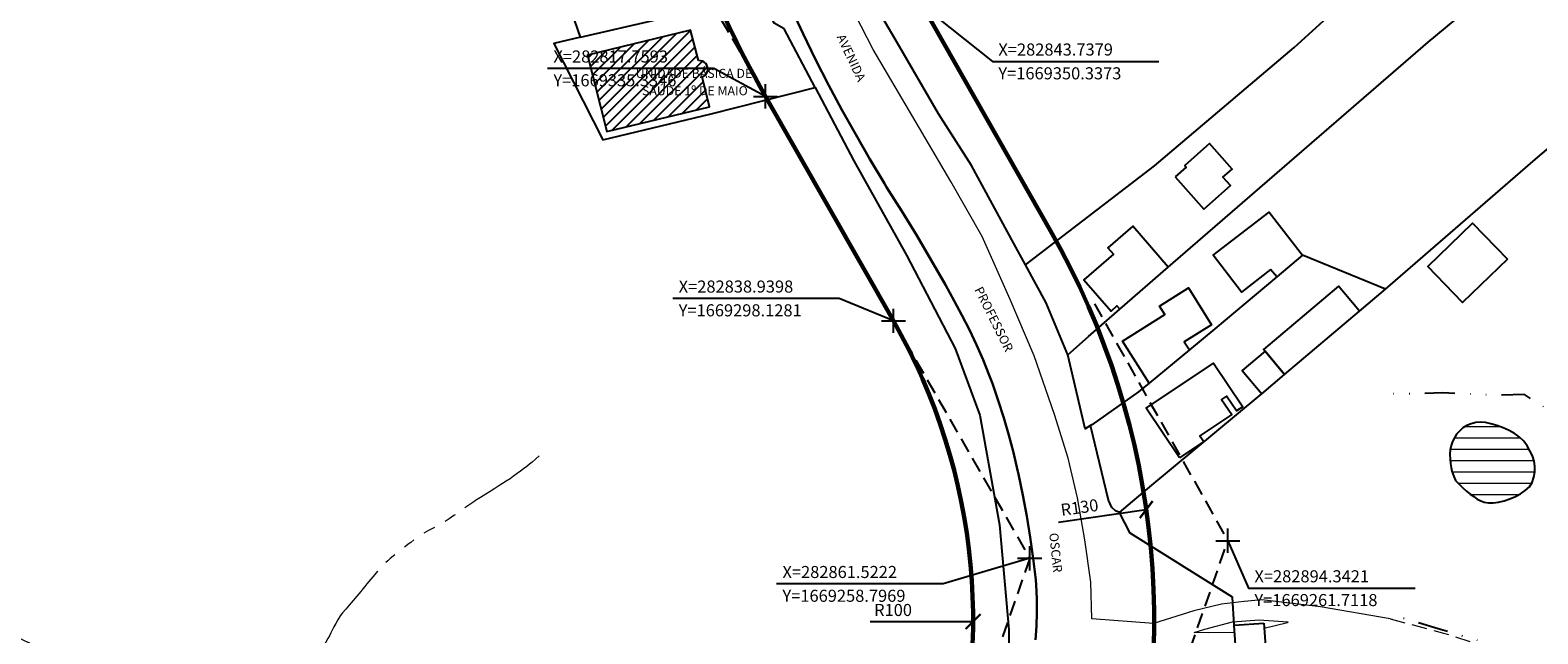
# Model space of a CAD drawing. Units: millimetres. Extents: x 280690 to 283183, y 1668800 to 1671576.
# Drawn here: x 282696 to 282946, y 1669246 to 1669346 of the extents above; entities that cross this region are included whole.
import ezdxf

# ---------------------------------------------------------------- set-up
doc = ezdxf.new("R2010")
doc.units = ezdxf.units.MM
doc.header["$MEASUREMENT"] = 0
doc.header["$PDMODE"] = 2
doc.header["$PDSIZE"] = 2
for name, pattern in [('DASHED2', [0.375, 0.25, -0.125]), ('DIVIDE', [1.25, 0.5, -0.25, 0, -0.25, 0, -0.25]), ('HIDDEN', [0.375, 0.25, -0.125]), ('Intermitente', [48, 15, -2, 2, -2, 2, -2, 2, -2, 2, -2, 15])]:
    doc.linetypes.add(name, pattern=pattern)
for name, color, linetype in [('_COORDENADAS_SIRGAS', 7, 'Continuous'), ('_cotas', 7, 'Continuous'), ('_textos', 7, 'Continuous'), ('Cerca', 8, 'Cerca'), ('Edificacoes', 2, 'Continuous'), ('Edificacoes_Notaveis_Hatch', 8, 'Continuous'), ('Hospital', 6, 'Continuous'), ('Muro_Grade', 8, 'Continuous'), ('Topon_de_Vias', 7, 'Continuous'), ('Topon_Hospital', 7, 'Continuous'), ('Vala', 5, 'DIVIDE')]:
    doc.layers.add(name, color=color, linetype=linetype)
for name, color, linetype, lineweight in [('_traçado viário por coordenadas', 7, 'Continuous', 60), ('Lagos_Lagoas', 5, 'Continuous', 25), ('Lagos_Lagoas_Hatch', 5, 'Continuous', 9), ('Nao_Pavimentada_S_Mfio', 10, 'HIDDEN', 15), ('Pavimentacao_Asfaltica_Mfio', 10, 'Continuous', 30), ('Pavimentacao_Asfaltica_S_Mfio', 10, 'Continuous', 15), ('Rio_Intermitente', 5, 'Intermitente', 9), ('Separ_Fisico_Canteiro_Mureta', 10, 'Continuous', 15)]:
    doc.layers.add(name, color=color, linetype=linetype, lineweight=lineweight)
doc.styles.add('Arial', font='arial.ttf', dxfattribs={"height": 1.5})
doc.styles.get("Standard").update_dxf_attribs({"font": 'arial.ttf'})
doc.linetypes.add('Cerca', pattern='A,10,0,["X",Standard,S=1,R=0,X=0,Y=-0.5],0.1', length=10.1)
doc.dimstyles.new('AEROS UPV', dxfattribs={"dimtxt": 2, "dimasz": 2.5, "dimexe": 1.25, "dimexo": 0.625, "dimtad": 1, "dimdsep": 46, "dimtxsty": 'Standard', "dimblk": 'ARCHTICK', "dimcen": 2.5, "dimadec": 0, "dimazin": 0, "dimtfac": 1, "dimtmove": 0, "dimatfit": 3, "dimfxl": 1, "dimtzin": 0, "dimarcsym": 0})

# ---------------------------------------------------------------- blocks, each defined once
blk = doc.blocks.new('_ArchTick')
at = {"color": 0, "linetype": 'Continuous', "const_width": 0.15}
blk.add_lwpolyline([(-0.5, -0.5), (0.5, 0.5)], dxfattribs=at)
blk = doc.blocks.new('*D178')
at = {"layer": '_cotas', "color": 0, "lineweight": -2, "transparency": 16777216}
blk.add_line((282787.24, 1669172.14), (282790.4, 1669159.97), dxfattribs=at)
at = {"layer": 'Defpoints', "color": 0, "transparency": 16777216}
for p in [(282765.28, 1669256.76), (282790.4, 1669159.97)]:
    blk.add_point(p, dxfattribs=at)
at = {"layer": '_cotas', "color": 0, "lineweight": -2, "transparency": 16777216, "xscale": 2.5, "yscale": 2.5, "zscale": 2.5, "rotation": 284.546622918949}
blk.add_blockref('_ArchTick', (282790.4, 1669159.97), dxfattribs=at)
at = {"layer": '_cotas', "color": 0, "transparency": 16777216, "insert": (282789.78, 1669168.89), "char_height": 2, "attachment_point": 5, "rotation": 284.5466}
blk.add_mtext('R100', dxfattribs=at)
blk = doc.blocks.new('*D509')
at = {"layer": '_cotas', "color": 0, "lineweight": -2, "transparency": 16777216}
blk.add_line((282835.09, 1669248.34), (282852.14, 1669248.32), dxfattribs=at)
at = {"layer": 'Defpoints', "color": 0, "transparency": 16777216}
for p in [(282752.15, 1669248.46), (282852.14, 1669248.32)]:
    blk.add_point(p, dxfattribs=at)
at = {"layer": '_cotas', "color": 0, "lineweight": -2, "transparency": 16777216, "xscale": 2.5, "yscale": 2.5, "zscale": 2.5, "rotation": 359.9159864343861}
blk.add_blockref('_ArchTick', (282852.14, 1669248.32), dxfattribs=at)
at = {"layer": '_cotas', "color": 0, "transparency": 16777216, "insert": (282838.88, 1669249.98), "char_height": 2, "attachment_point": 5, "rotation": 359.916}
blk.add_mtext('R100', dxfattribs=at)
blk = doc.blocks.new('*D510')
at = {"layer": '_cotas', "color": 0, "lineweight": -2, "transparency": 16777216}
blk.add_line((282866.29, 1669264.8), (282880.83, 1669266.88), dxfattribs=at)
at = {"layer": 'Defpoints', "color": 0, "transparency": 16777216}
for p in [(282880.83, 1669266.88), (282752.15, 1669248.46)]:
    blk.add_point(p, dxfattribs=at)
at = {"layer": '_cotas', "color": 0, "lineweight": -2, "transparency": 16777216, "xscale": 2.5, "yscale": 2.5, "zscale": 2.5, "rotation": 8.144473851067838}
blk.add_blockref('_ArchTick', (282880.83, 1669266.88), dxfattribs=at)
at = {"layer": '_cotas', "color": 0, "transparency": 16777216, "insert": (282869.81, 1669266.97), "char_height": 2, "attachment_point": 5, "rotation": 8.1445}
blk.add_mtext('R130', dxfattribs=at)

msp = doc.modelspace()

# ---------------------------------------------------------------- hatches: boundary and pattern name
at = {"layer": 'Edificacoes_Notaveis_Hatch'}
h = msp.add_hatch(dxfattribs=at)
h.set_pattern_fill('ANSI31', color=256, scale=10)
h.paths.add_polyline_path([(282806.664, 1669341.251), (282806.995, 1669341.244), (282807.315, 1669341.158), (282807.606, 1669340.998), (282807.851, 1669340.774), (282808.035, 1669340.499), (282808.148, 1669340.188), (282808.183, 1669339.859), (282808.139, 1669339.531), (282808.018, 1669339.224), (282807.826, 1669338.954), (282807.576, 1669338.738), (282807.281, 1669338.589), (282808.469, 1669333.587), (282791.444, 1669329.49), (282788.285, 1669342.131), (282805.313, 1669346.285)])
at = {"layer": 'Lagos_Lagoas_Hatch'}
h = msp.add_hatch(dxfattribs=at)
h.set_pattern_fill('LINE', color=256, scale=15, style=0)
h.paths.add_polyline_path([(282942.142, 1669279.237), (282941.854, 1669279.45), (282940.945, 1669279.949), (282939.941, 1669280.403), (282938.891, 1669280.795), (282937.904, 1669281.095), (282937.013, 1669281.305), (282936.216, 1669281.363), (282935.449, 1669281.272), (282934.676, 1669281.078), (282933.961, 1669280.809), (282933.296, 1669280.394), (282932.705, 1669279.868), (282932.24, 1669279.339), (282931.873, 1669278.764), (282931.579, 1669278.159), (282931.364, 1669277.493), (282931.184, 1669276.755), (282931.128, 1669275.998), (282931.159, 1669275.248), (282931.242, 1669274.525), (282931.346, 1669273.843), (282931.481, 1669273.237), (282931.814, 1669272.329), (282932.047, 1669271.705), (282932.047, 1669271.71), (282932.457, 1669271.294), (282932.863, 1669270.896), (282933.351, 1669270.418), (282933.891, 1669269.913), (282934.483, 1669269.439), (282935.085, 1669269.016), (282935.678, 1669268.623), (282936.254, 1669268.308), (282936.836, 1669268.102), (282937.513, 1669267.999), (282938.29, 1669268.001), (282939.177, 1669268.087), (282940.129, 1669268.339), (282941.085, 1669268.654), (282941.977, 1669269.011), (282942.815, 1669269.479), (282943.609, 1669270.017), (282944.297, 1669270.644), (282944.787, 1669271.347), (282945.055, 1669272.217), (282945.196, 1669273.145), (282945.226, 1669274.048), (282945.093, 1669274.9), (282944.811, 1669275.754), (282944.403, 1669276.613), (282943.935, 1669277.43), (282943.366, 1669278.186), (282942.665, 1669278.85)])

# ---------------------------------------------------------------- linework, layer by layer
at = {"layer": '_COORDENADAS_SIRGAS'}
for points in [[(282843.738, 1669350.337), (282855.344, 1669341.107), (282882.93, 1669341.107)], [(282817.759, 1669335.335), (282809.212, 1669339.952), (282781.626, 1669339.952)], [(282894.342, 1669261.712), (282897.771, 1669253.834), (282925.357, 1669253.834)]]:
    msp.add_lwpolyline(points, dxfattribs=at)
for points, elevation in [([(282838.94, 1669298.128), (282829.966, 1669301.839), (282802.38, 1669301.839)], 0), ([(282861.522, 1669258.797), (282847.161, 1669254.544), (282819.575, 1669254.544)], 758)]:
    msp.add_lwpolyline(points, dxfattribs=dict(at, elevation=elevation))
at = {"layer": '_textos', "linetype": 'DASHED2', "ltscale": 10}
for p, q in [((282802.862, 1669361.13), (282817.759, 1669335.335)), ((282872.245, 1669300.974), (282894.342, 1669261.712)), ((282838.94, 1669298.128), (282861.522, 1669258.797, 758)), ((282864.761, 1669176.445), (282894.342, 1669261.712)), ((282861.522, 1669258.797, 758), (282836.383, 1669186.174))]:
    msp.add_line(p, q, dxfattribs=at)
at = {"layer": '_textos'}
for p in [(282817.759, 1669335.335), (282838.94, 1669298.128), (282894.342, 1669261.712), (282861.522, 1669258.797, 758)]:
    msp.add_point(p, dxfattribs=at)
at = {"layer": '_traçado viário por coordenadas'}
for p, q in [((282864.978, 1669313.028), (282843.738, 1669350.337)), ((282817.759, 1669335.335), (282838.94, 1669298.128))]:
    msp.add_line(p, q, dxfattribs=at)
for centre, radius, start, end in [((282947.654, 1669410.35), 150, 187.54176, 210.00689), ((282752.145, 1669248.463), 130, 340.86732, 29.77897), ((282752.145, 1669248.463), 100, 340.86732, 29.77897)]:
    msp.add_arc(centre, radius, start, end, dxfattribs=at)
at = {"layer": 'Cerca', "flags": 128}
for points in [[(282860.828, 1669307.404), (282882.183, 1669323.84), (282905.329, 1669343.42), (282922.356, 1669358.955)], [(282860.828, 1669307.404), (282858.911, 1669310.939), (282851.853, 1669323.858), (282846.411, 1669332.413), (282839.604, 1669344.118), (282834.771, 1669352.473)], [(282825.992, 1669336.804), (282832.39, 1669324.662), (282841.107, 1669309.039), (282849.147, 1669293.54), (282853.246, 1669282.532), (282856.495, 1669264.348), (282858.083, 1669246.974), (282857.98, 1669237.81), (282856.349, 1669229.313), (282853.384, 1669217.924), (282849.415, 1669207.785), (282843.958, 1669196.712)], [(282867.83, 1669292.527), (282864.23, 1669301.13), (282860.828, 1669307.404)]]:
    msp.add_lwpolyline(points, dxfattribs=at)
at = {"layer": 'Edificacoes', "flags": 128}
for points in [[(282885.641, 1669321.986), (282890.373, 1669316.656), (282894.763, 1669320.554), (282893.539, 1669321.933), (282895.049, 1669323.274), (282891.296, 1669327.501), (282887.212, 1669323.875), (282887.457, 1669323.599)], [(282901.432, 1669306.629), (282896.633, 1669302.912), (282891.922, 1669308.994), (282901.181, 1669316.166), (282906.728, 1669309.005), (282902.462, 1669305.42)], [(282876.444, 1669300.055), (282884.48, 1669307.019), (282878.603, 1669313.8), (282874.483, 1669310.229), (282875.378, 1669309.196), (282870.492, 1669304.961), (282874.993, 1669299.766), (282875.965, 1669300.608)], [(282940.662, 1669308.375), (282933.236, 1669301.202), (282927.474, 1669307.168), (282934.904, 1669314.337)], [(282881.295, 1669287.794), (282876.902, 1669294.779), (282883.9, 1669299.18), (282883.01, 1669300.596), (282887.82, 1669303.621), (282891.665, 1669297.506), (282887.131, 1669294.654), (282887.976, 1669293.31)], [(282903.75, 1669289.259), (282916.171, 1669299.77), (282912.694, 1669303.879), (282900.273, 1669293.369), (282900.504, 1669293.096)], [(282899.98, 1669286.069), (282903.75, 1669289.259), (282900.504, 1669293.096), (282896.734, 1669289.905)], [(282886.313, 1669275.47), (282880.828, 1669283.66), (282891.982, 1669291.129), (282896.828, 1669283.892), (282895.803, 1669283.205), (282894.143, 1669285.685), (282893.3, 1669285.121), (282894.98, 1669282.611), (282889.724, 1669279.091), (282890.342, 1669278.168)], [(282900.299, 1669248.058), (282901.126, 1669236.628), (282896.189, 1669236.271), (282895.37, 1669247.701)]]:
    msp.add_lwpolyline(points, close=True, dxfattribs=at)
at = {"layer": 'Hospital', "flags": 128}
msp.add_lwpolyline([(282806.664, 1669341.251), (282805.313, 1669346.285), (282788.285, 1669342.131), (282791.444, 1669329.49), (282808.469, 1669333.587), (282807.281, 1669338.589), (282807.576, 1669338.738), (282807.826, 1669338.954), (282808.018, 1669339.224), (282808.139, 1669339.531), (282808.183, 1669339.859), (282808.148, 1669340.188), (282808.035, 1669340.499), (282807.851, 1669340.774), (282807.606, 1669340.998), (282807.315, 1669341.158), (282806.995, 1669341.244)], close=True, dxfattribs=at)
at = {"layer": 'Lagos_Lagoas', "flags": 128}
msp.add_lwpolyline([(282942.142, 1669279.237), (282941.854, 1669279.45), (282940.945, 1669279.949), (282939.941, 1669280.403), (282938.891, 1669280.795), (282937.904, 1669281.095), (282937.013, 1669281.305), (282936.216, 1669281.363), (282935.449, 1669281.272), (282934.676, 1669281.078), (282933.961, 1669280.809), (282933.296, 1669280.394), (282932.705, 1669279.868), (282932.24, 1669279.339), (282931.873, 1669278.764), (282931.579, 1669278.159), (282931.364, 1669277.493), (282931.184, 1669276.755), (282931.128, 1669275.998), (282931.159, 1669275.248), (282931.242, 1669274.525), (282931.346, 1669273.843), (282931.481, 1669273.237), (282931.814, 1669272.329), (282932.047, 1669271.71), (282932.457, 1669271.294), (282932.863, 1669270.896), (282933.351, 1669270.418), (282933.891, 1669269.913), (282934.483, 1669269.439), (282935.085, 1669269.016), (282935.678, 1669268.623), (282936.254, 1669268.308), (282936.836, 1669268.102), (282937.513, 1669267.999), (282938.29, 1669268.001), (282939.177, 1669268.087), (282940.129, 1669268.339), (282941.085, 1669268.654), (282941.977, 1669269.011), (282942.815, 1669269.479), (282943.609, 1669270.017), (282944.297, 1669270.644), (282944.787, 1669271.347), (282945.055, 1669272.217), (282945.196, 1669273.145), (282945.226, 1669274.048), (282945.093, 1669274.9), (282944.811, 1669275.754), (282944.403, 1669276.613), (282943.935, 1669277.43), (282943.366, 1669278.186), (282942.665, 1669278.85)], close=True, dxfattribs=at)
at = {"layer": 'Muro_Grade', "flags": 128}
for points in [[(282787.102, 1669345.118), (282782.41, 1669358.738)], [(282871.604, 1669280.784), (282870.735, 1669280.27), (282867.83, 1669292.527), (282871.235, 1669295.541), (282876.444, 1669300.055), (282884.48, 1669307.019), (282927.541, 1669344.334), (282931.986, 1669348.008), (282936.371, 1669351.632), (282938.565, 1669353.445), (282943.618, 1669357.621), (282944.199, 1669358.12)], [(282920.476, 1669303.412), (282945.315, 1669324.926), (282985.483, 1669359.054)], [(282787.102, 1669345.118), (282782.688, 1669344.09), (282790.796, 1669328.105), (282808.727, 1669332.43), (282825.992, 1669336.804), (282820.844, 1669346.5), (282819.189, 1669347.432), (282817.149, 1669352.291)], [(282787.102, 1669345.118), (282798.888, 1669347.862), (282817.149, 1669352.291)], [(282920.476, 1669303.412), (282906.728, 1669309.005), (282902.462, 1669305.42), (282892.195, 1669296.793), (282887.976, 1669293.31), (282881.295, 1669287.794), (282879.571, 1669286.37), (282871.81, 1669280.906), (282871.604, 1669280.784)], [(282876.409, 1669266.391), (282881.768, 1669270.923), (282899.343, 1669285.53), (282899.98, 1669286.069), (282903.75, 1669289.259), (282916.171, 1669299.77), (282920.476, 1669303.412)], [(282876.409, 1669266.391), (282875.757, 1669266.656), (282875.114, 1669267.205), (282874.567, 1669268.448), (282871.604, 1669280.784)], [(282895.37, 1669247.701), (282895.117, 1669252.338), (282878.154, 1669262.988), (282876.409, 1669266.391)]]:
    msp.add_lwpolyline(points, dxfattribs=at)
at = {"layer": 'Nao_Pavimentada_S_Mfio', "ltscale": 10, "flags": 128}
msp.add_lwpolyline([(282921.227, 1669248.773), (282930.056, 1669246.415), (282943.687, 1669242.086), (282952.885, 1669239.951), (282960.467, 1669238.464), (282969.233, 1669237.274), (282978.937, 1669236.328), (282992.13, 1669235.646), (283000.948, 1669235.371), (283009.319, 1669235.564), (283014.863, 1669235.876), (283017.876, 1669236.485), (283020.198, 1669237.439), (283021.853, 1669238.478), (283023.162, 1669239.681), (283024.992, 1669241.813), (283026.23, 1669244.05), (283027.812, 1669247.506), (283028.802, 1669251.42), (283029.442, 1669254.465), (283029.457, 1669257.095), (283028.457, 1669261.208), (283025.789, 1669271.02), (283022.315, 1669282.63), (283020.357, 1669289.936), (283019.857, 1669295.183), (283020.133, 1669299.623), (283021.074, 1669304.219), (283020.855, 1669305.853), (283020.504, 1669307.004), (283019.891, 1669307.91), (283018.093, 1669309.195), (283016.317, 1669309.745), (283012.523, 1669310.133), (283005.812, 1669309.712), (282995.736, 1669308.966), (282984.51, 1669308.275), (282978.729, 1669307.993), (282972.5, 1669307.853), (282970.059, 1669307.822)], dxfattribs=at)
at = {"layer": 'Pavimentacao_Asfaltica_Mfio', "flags": 128}
msp.add_lwpolyline([(282820.958, 1669352.209), (282823.982, 1669345.685), (282826.054, 1669341.456), (282828.197, 1669337.264), (282830.41, 1669333.108), (282832.694, 1669328.991), (282835.047, 1669324.913), (282837.469, 1669320.875), (282837.815, 1669320.31), (282840.341, 1669316.312), (282842.806, 1669312.275), (282845.21, 1669308.199), (282847.551, 1669304.086), (282848.993, 1669301.477), (282850.299, 1669299.084), (282851.535, 1669296.654), (282852.699, 1669294.189), (282853.791, 1669291.691), (282854.809, 1669289.163), (282855.33, 1669287.778), (282856.314, 1669284.944), (282857.223, 1669282.085), (282858.056, 1669279.203), (282858.814, 1669276.301), (282859.495, 1669273.381), (282859.638, 1669272.721), (282860.369, 1669269.256), (282861.022, 1669265.775), (282861.597, 1669262.28), (282862.093, 1669258.773), (282862.51, 1669255.255), (282862.601, 1669254.385), (282862.694, 1669252.11), (282862.708, 1669249.835), (282862.642, 1669247.56), (282862.497, 1669245.29)], dxfattribs=at)
at = {"layer": 'Pavimentacao_Asfaltica_S_Mfio', "flags": 128}
msp.add_lwpolyline([(282921.227, 1669248.773), (282909.703, 1669250.737), (282899.996, 1669251.893), (282897.029, 1669251.661), (282893.281, 1669251.201), (282888.691, 1669250.078), (282882.027, 1669248.018), (282871.786, 1669248.761), (282871.622, 1669254.829), (282870.657, 1669261.839), (282869.424, 1669268.831), (282867.878, 1669275.396), (282865.625, 1669282.613), (282862.261, 1669292.348), (282858.279, 1669301.691), (282853.629, 1669312.099), (282848.442, 1669321.232), (282842.132, 1669331.917), (282835.576, 1669343.092), (282831.612, 1669350.815), (282828.705, 1669356.468), (282827.718, 1669358.808)], dxfattribs=at)
at = {"layer": 'Rio_Intermitente', "flags": 128}
msp.add_lwpolyline([(282780.225, 1669275.753), (282779.695, 1669275.257), (282779.117, 1669274.738), (282778.674, 1669274.374), (282778.2, 1669274.004), (282777.676, 1669273.611), (282777.153, 1669273.23), (282776.592, 1669272.826), (282776.013, 1669272.395), (282775.428, 1669271.98), (282774.788, 1669271.559), (282774.184, 1669271.172), (282773.586, 1669270.79), (282772.915, 1669270.341), (282772.144, 1669269.87), (282771.436, 1669269.433), (282770.961, 1669269.161), (282770.512, 1669268.868), (282769.889, 1669268.496), (282769.273, 1669268.065), (282768.596, 1669267.6), (282767.949, 1669267.185), (282767.524, 1669266.87), (282766.921, 1669266.406), (282766.132, 1669265.863), (282765.331, 1669265.332), (282764.561, 1669264.839), (282763.717, 1669264.346), (282763.267, 1669264.107), (282762.805, 1669263.857), (282761.923, 1669263.407), (282761.085, 1669262.93), (282760.278, 1669262.415), (282759.681, 1669262), (282758.991, 1669261.437), (282758.56, 1669261.116), (282758.08, 1669260.752), (282757.6, 1669260.354), (282757.058, 1669259.901), (282756.534, 1669259.52), (282756.048, 1669259.15), (282755.586, 1669258.791), (282755.168, 1669258.405), (282754.768, 1669258.002), (282754.399, 1669257.606), (282754.055, 1669257.22), (282753.698, 1669256.824), (282753.329, 1669256.427), (282752.683, 1669255.728), (282752.351, 1669255.354), (282752.019, 1669254.957), (282751.7, 1669254.55), (282751.356, 1669254.143), (282751.018, 1669253.73), (282750.692, 1669253.318), (282750.354, 1669252.905), (282750.028, 1669252.514), (282749.413, 1669251.788), (282748.774, 1669251.061), (282748.202, 1669250.373), (282747.692, 1669249.741), (282747.299, 1669249.246), (282746.913, 1669248.603), (282746.551, 1669247.994), (282746.244, 1669247.434), (282745.975, 1669246.896), (282745.748, 1669246.44), (282745.503, 1669245.979), (282745.246, 1669245.485), (282744.921, 1669244.898), (282744.479, 1669244.228), (282743.993, 1669243.573), (282743.446, 1669242.984), (282742.874, 1669242.46), (282742.191, 1669241.902), (282741.784, 1669241.604), (282741.34, 1669241.327), (282740.903, 1669241.066), (282740.274, 1669240.744), (282739.737, 1669240.625), (282738.824, 1669240.464), (282737.848, 1669240.335), (282737.002, 1669240.301), (282736.187, 1669240.272), (282735.26, 1669240.242), (282734.76, 1669240.222), (282734.222, 1669240.212), (282733.691, 1669240.207), (282732.734, 1669240.161), (282731.838, 1669240.115), (282730.875, 1669240.107), (282730.362, 1669240.108), (282729.837, 1669240.109), (282729.299, 1669240.088), (282728.737, 1669240.056), (282728.169, 1669240.007), (282727.57, 1669239.931), (282726.953, 1669239.838), (282726.342, 1669239.751), (282725.755, 1669239.686), (282725.199, 1669239.627), (282724.341, 1669239.537), (282723.612, 1669239.542), (282722.883, 1669239.568), (282722.012, 1669239.61), (282721.085, 1669239.657), (282720.238, 1669239.721), (282719.41, 1669239.779), (282718.712, 1669239.822), (282718.106, 1669239.872), (282717.526, 1669239.922), (282716.988, 1669239.966), (282716.401, 1669240.01), (282715.808, 1669240.06), (282715.208, 1669240.126), (282714.571, 1669240.202), (282713.947, 1669240.279), (282713.292, 1669240.361), (282712.631, 1669240.448), (282711.994, 1669240.536), (282711.364, 1669240.618), (282710.752, 1669240.705), (282710.14, 1669240.804), (282709.515, 1669240.913), (282708.909, 1669241.039), (282708.291, 1669241.187), (282707.672, 1669241.346), (282707.048, 1669241.51), (282706.429, 1669241.668), (282705.836, 1669241.816), (282705.267, 1669241.964), (282704.543, 1669242.16), (282703.467, 1669242.479), (282702.663, 1669242.691), (282701.779, 1669242.918), (282700.919, 1669243.135), (282700.084, 1669243.341), (282699.292, 1669243.585), (282698.593, 1669243.825), (282697.907, 1669244.054), (282697.276, 1669244.256), (282696.663, 1669244.464), (282696.069, 1669244.678), (282695.506, 1669244.908), (282694.961, 1669245.144), (282694.423, 1669245.385), (282693.891, 1669245.632), (282693.358, 1669245.879), (282692.851, 1669246.115), (282692.349, 1669246.356), (282691.86, 1669246.609), (282691.377, 1669246.867), (282690.882, 1669247.136), (282690.374, 1669247.416), (282689.873, 1669247.69), (282689.371, 1669247.964), (282688.882, 1669248.239), (282688.411, 1669248.508), (282687.804, 1669248.874), (282687.284, 1669249.209), (282686.67, 1669249.646), (282685.995, 1669250.127), (282685.326, 1669250.613), (282684.725, 1669251.061), (282684.173, 1669251.455), (282683.696, 1669251.773), (282683.269, 1669252.048), (282682.829, 1669252.302), (282682.383, 1669252.582), (282681.906, 1669252.867), (282681.423, 1669253.169), (282680.952, 1669253.46), (282680.463, 1669253.735), (282679.968, 1669254.015), (282679.46, 1669254.283), (282678.934, 1669254.569), (282678.407, 1669254.854), (282677.856, 1669255.139)], dxfattribs=at)
at = {"layer": 'Separ_Fisico_Canteiro_Mureta', "flags": 128}
msp.add_lwpolyline([(282895.457, 1669246.482), (282891.215, 1669246.466), (282888.758, 1669246.51), (282890.513, 1669247.08), (282895.142, 1669248.255), (282899.554, 1669248.586), (282904.269, 1669248.255), (282904.248, 1669248.094), (282900.362, 1669247.18)], dxfattribs=at)
at = {"layer": 'Vala', "ltscale": 10, "flags": 128}
for points in [[(283008.333, 1669296.462), (283007.98, 1669277.713), (283008.198, 1669272.275), (283008.047, 1669270.734), (283007.36, 1669268.292), (283006.865, 1669267.393), (283005.488, 1669265.2), (283004.539, 1669263.633), (283003.961, 1669262.934), (282995.467, 1669262.28), (282993.85, 1669262.293), (282992.624, 1669262.364), (282988.648, 1669263.066), (282986.489, 1669263.456), (282984.198, 1669264.32), (282982.4, 1669265.312), (282977.779, 1669268.055), (282972.07, 1669270.564), (282966.066, 1669272.571), (282962.907, 1669272.587), (282960.942, 1669272.7), (282959.265, 1669272.856), (282958.2, 1669272.893), (282957.149, 1669272.81), (282955.793, 1669275.124), (282952.147, 1669279.477), (282946.666, 1669283.871), (282943.476, 1669285.928), (282938.492, 1669285.803), (282929.947, 1669286.186), (282922.175, 1669286.018), (282920.539, 1669286.042)], [(282955.308, 1669240.256), (282948.113, 1669241.775), (282940.385, 1669243.81), (282929.206, 1669247.111), (282921.678, 1669249.373), (282921.462, 1669248.71)]]:
    msp.add_lwpolyline(points, dxfattribs=at)

# ---------------------------------------------------------------- texts
at = {"layer": '_COORDENADAS_SIRGAS'}
for s, p in [('X=282817.7593', (282782.611, 1669340.938)), ('X=282843.7379', (282856.329, 1669342.092)), ('Y=1669350.3373', (282856.329, 1669338.151)), ('Y=1669335.3346', (282782.611, 1669336.997)), ('X=282838.9398', (282803.365, 1669302.824)), ('Y=1669298.1281', (282803.365, 1669298.883)), ('X=282861.5222', (282820.56, 1669255.529)), ('X=282894.3421', (282898.756, 1669254.819)), ('Y=1669258.7969', (282820.56, 1669251.588)), ('Y=1669261.7118', (282898.756, 1669250.878))]:
    msp.add_text(s, height=2, dxfattribs=at).set_placement(p)
at = {"layer": 'Topon_de_Vias', "style": 'Arial'}
for s, rotation, p in [('AVENIDA', 295.15324, (282829.509, 1669345.189)), ('PROFESSOR', 296.42147, (282852.316, 1669303.328)), ('OSCAR', 275.89254, (282864.747, 1669262.934))]:
    msp.add_text(s, height=1.5, rotation=rotation, dxfattribs=at).set_placement(p)
at = {"layer": 'Topon_Hospital', "style": 'Arial'}
for s, p in [('UNIDADE BÁSICA DE', (282796.243, 1669338.393)), ('SAÚDE 1º DE MAIO', (282797.284, 1669335.513))]:
    msp.add_text(s, height=1.5, dxfattribs=at).set_placement(p)

# ---------------------------------------------------------------- dimensions: what is measured, and where the dimension line sits
at = {"layer": '_cotas'}
for center, mpoint, picture, middle in [((282752.145, 1669248.463), (282880.834, 1669266.88), '*D510', (282870.04, 1669265.335)), ((282765.278, 1669256.762), (282790.395, 1669159.968), '*D178', (282788.188, 1669168.474)), ((282752.145, 1669248.463), (282852.145, 1669248.316), '*D509', (282838.878, 1669248.335))]:
    dim = msp.add_radius_dim(center=center, mpoint=mpoint, dimstyle='AEROS UPV', dxfattribs=at)
    dim.commit()
    dim.dimension.update_dxf_attribs({"geometry": picture, "text_midpoint": middle, "dimtype": 164})

doc.saveas('drawing.dxf')
